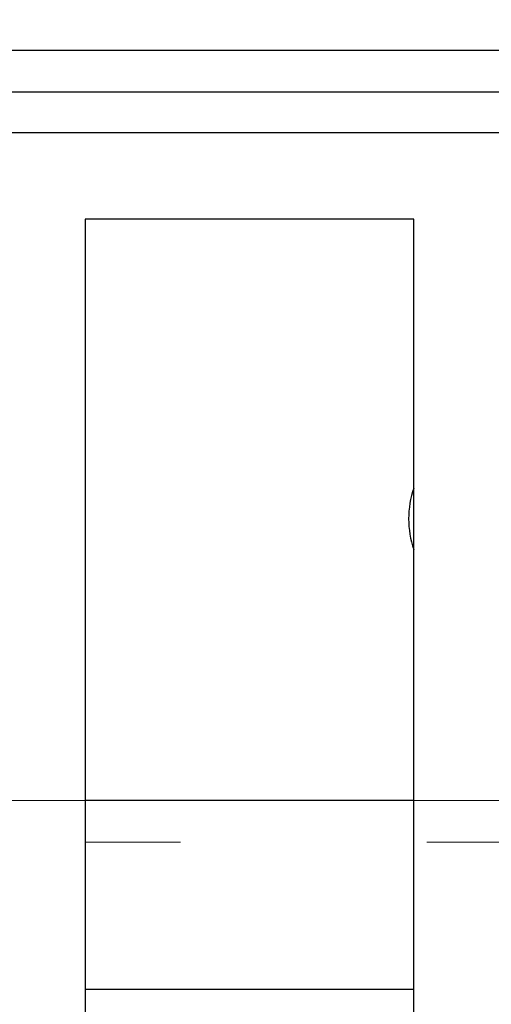
# Model space of a CAD drawing. Extents: x 10213 to 33304, y 19070 to 33214.
# Drawn here: x 14226 to 14262, y 25839 to 25914 of the extents above; entities that cross this region are included whole.
import ezdxf

# ---------------------------------------------------------------- set-up
doc = ezdxf.new("R2010")
doc.units = 0
doc.header["$LTSCALE"] = 150
doc.header["$MEASUREMENT"] = 0
doc.linetypes.add('HIDDEN', pattern=[0.375, 0.25, -0.125])
doc.layers.get('0').update_dxf_attribs({"linetype": 'CONTINUOUS'})

msp = doc.modelspace()

# ---------------------------------------------------------------- linework, layer by layer
at = {"color": 7, "linetype": 'Continuous', "lineweight": 25}
for p, q in [((14012.59, 25911.58), (14284.166, 25911.58)), ((14012.59, 25908.405), (14284.166, 25908.405)), ((14294.428, 25905.287), (14002.328, 25905.287)), ((14255.928, 25898.712), (14230.928, 25898.712)), ((14230.928, 25898.712), (14230.928, 25800.512)), ((14255.928, 25800.512), (14255.928, 25898.712)), ((14255.928, 25854.487), (14230.928, 25854.487)), ((14230.928, 25840.135), (14255.928, 25840.135))]:
    msp.add_line(p, q, dxfattribs=at)
at = {"color": 7, "linetype": 'HIDDEN', "lineweight": 18}
for p, q in [((14230.928, 25854.487), (14224.178, 25854.487)), ((14262.678, 25854.487), (14255.928, 25854.487)), ((14294.428, 25851.312), (14230.928, 25851.312))]:
    msp.add_line(p, q, dxfattribs=at)
at = {"ltscale": 50}
msp.add_lwpolyline([(14463.827, 25697.918, 0.797928), (12680.458, 25697.918), (12498.668, 25697.918, -0.828618), (14645.617, 25697.918)], format="xyb", close=True, dxfattribs=at)
at = {"color": 7, "linetype": 'Continuous', "lineweight": 25}
for centre, radius, start, end in [((13573.396, 25494.918), 911.225, 21.282804, 56.81123), ((13573.396, 25494.918), 904.871, 21.283531, 53.759711), ((13573.396, 25494.918), 902.538, 22.109181, 53.743506), ((13573.396, 25494.918), 896.192, 22.109181, 53.698994), ((13573.396, 25494.918), 870.808, 23.355423, 53.18439), ((13573.396, 25494.918), 870.808, 23.355423, 53.18439), ((14262.678, 25875.918), 7.144, 160.88827, 199.11173)]:
    msp.add_arc(centre, radius, start, end, dxfattribs=at)

doc.saveas('drawing.dxf')
